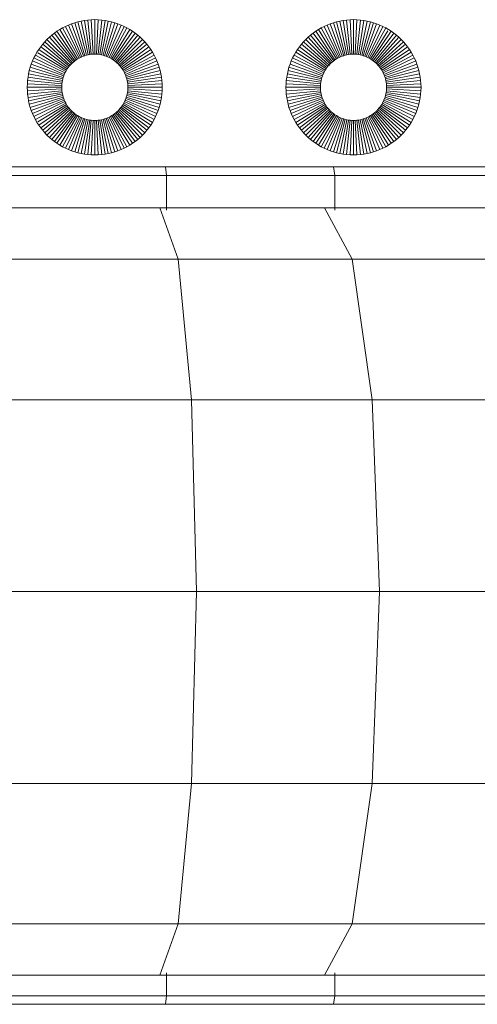
# Model space of a CAD drawing. Units: millimetres. Extents: x -1875 to 4845, y -2192 to 2560.
# Drawn here: x -263 to -210, y 39 to 153 of the extents above; entities that cross this region are included whole.
import ezdxf

# ---------------------------------------------------------------- set-up
doc = ezdxf.new("R2010")
doc.units = ezdxf.units.MM

# ---------------------------------------------------------------- blocks, each defined once
blk = doc.blocks.new('30022_DWG-436321-Level 1')
at = {"lineweight": 9}
for p, q in [((118.91, 66.17), (119.3, 66.24)), ((119.3, 66.24), (119.69, 66.29)), ((119.9, 62.28), (119.3, 66.24)), ((119.69, 66.29), (120.09, 66.32)), ((120.09, 62.31), (119.69, 66.29)), ((120.09, 66.32), (120.49, 66.33)), ((120.29, 62.32), (120.09, 66.32)), ((120.49, 62.33), (120.49, 66.33)), ((120.49, 66.33), (120.89, 66.32)), ((120.69, 62.32), (120.89, 66.32)), ((120.88, 62.31), (121.29, 66.29)), ((120.89, 66.32), (121.29, 66.29)), ((121.07, 62.28), (121.68, 66.24)), ((121.29, 66.29), (121.68, 66.24)), ((121.68, 66.24), (122.06, 66.17)), ((148.95, 66.17), (149.34, 66.24)), ((149.34, 66.24), (149.73, 66.29)), ((149.94, 62.28), (149.34, 66.24)), ((149.73, 66.29), (150.13, 66.32)), ((150.13, 62.31), (149.73, 66.29)), ((150.13, 66.32), (150.53, 66.33)), ((150.33, 62.32), (150.13, 66.32)), ((150.53, 62.33), (150.53, 66.33)), ((150.53, 66.33), (150.93, 66.32)), ((150.73, 62.32), (150.93, 66.32)), ((150.92, 62.31), (151.33, 66.29)), ((150.93, 66.32), (151.33, 66.29)), ((151.11, 62.28), (151.72, 66.24)), ((151.33, 66.29), (151.72, 66.24)), ((151.72, 66.24), (152.1, 66.17)), ((116.1, 64.98), (116.42, 65.19)), ((116.42, 65.19), (116.75, 65.38)), ((118.5, 61.77), (116.42, 65.19)), ((116.75, 65.38), (117.09, 65.55)), ((118.66, 61.86), (116.75, 65.38)), ((117.09, 65.55), (117.43, 65.71)), ((118.82, 61.95), (117.09, 65.55)), ((117.43, 65.71), (117.79, 65.85)), ((118.99, 62.02), (117.43, 65.71)), ((117.79, 65.85), (118.16, 65.97)), ((119.17, 62.09), (117.79, 65.85)), ((118.16, 65.97), (118.53, 66.08)), ((119.35, 62.15), (118.16, 65.97)), ((118.53, 66.08), (118.91, 66.17)), ((119.53, 62.2), (118.53, 66.08)), ((119.71, 62.25), (118.91, 66.17)), ((121.26, 62.25), (122.06, 66.17)), ((121.45, 62.2), (122.44, 66.08)), ((121.63, 62.15), (122.82, 65.97)), ((121.81, 62.09), (123.18, 65.85)), ((121.98, 62.02), (123.54, 65.71)), ((122.06, 66.17), (122.44, 66.08)), ((122.15, 61.95), (123.89, 65.55)), ((122.32, 61.86), (124.23, 65.38)), ((122.44, 66.08), (122.82, 65.97)), ((122.48, 61.77), (124.55, 65.19)), ((122.82, 65.97), (123.18, 65.85)), ((123.18, 65.85), (123.54, 65.71)), ((123.54, 65.71), (123.89, 65.55)), ((123.89, 65.55), (124.23, 65.38)), ((124.23, 65.38), (124.55, 65.19)), ((124.55, 65.19), (124.87, 64.98)), ((146.14, 64.98), (146.46, 65.19)), ((146.46, 65.19), (146.79, 65.38)), ((148.54, 61.77), (146.46, 65.19)), ((146.79, 65.38), (147.13, 65.55)), ((148.7, 61.86), (146.79, 65.38)), ((147.13, 65.55), (147.48, 65.71)), ((148.87, 61.95), (147.13, 65.55)), ((147.48, 65.71), (147.83, 65.85)), ((149.04, 62.02), (147.48, 65.71)), ((147.83, 65.85), (148.2, 65.97)), ((149.21, 62.09), (147.83, 65.85)), ((148.2, 65.97), (148.57, 66.08)), ((149.39, 62.15), (148.2, 65.97)), ((148.57, 66.08), (148.95, 66.17)), ((149.57, 62.2), (148.57, 66.08)), ((149.75, 62.25), (148.95, 66.17)), ((151.3, 62.25), (152.1, 66.17)), ((151.49, 62.2), (152.49, 66.08)), ((151.67, 62.15), (152.86, 65.97)), ((151.85, 62.09), (153.22, 65.85)), ((152.02, 62.02), (153.58, 65.71)), ((152.1, 66.17), (152.49, 66.08)), ((152.19, 61.95), (153.93, 65.55)), ((152.36, 61.86), (154.27, 65.38)), ((152.49, 66.08), (152.86, 65.97)), ((152.86, 65.97), (153.22, 65.85)), ((153.22, 65.85), (153.58, 65.71)), ((153.58, 65.71), (153.93, 65.55)), ((153.93, 65.55), (154.27, 65.38)), ((154.27, 65.38), (154.6, 65.19)), ((154.6, 65.19), (154.91, 64.98)), ((114.69, 63.76), (114.94, 64.03)), ((114.94, 64.03), (115.22, 64.29)), ((117.77, 61.2), (114.94, 64.03)), ((115.22, 64.29), (115.5, 64.53)), ((117.91, 61.33), (115.22, 64.29)), ((115.5, 64.53), (115.8, 64.77)), ((118.05, 61.45), (115.5, 64.53)), ((115.8, 64.77), (116.1, 64.98)), ((118.19, 61.56), (115.8, 64.77)), ((118.34, 61.67), (116.1, 64.98)), ((122.63, 61.67), (124.87, 64.98)), ((122.78, 61.56), (125.18, 64.77)), ((122.93, 61.45), (125.48, 64.53)), ((123.07, 61.33), (125.76, 64.29)), ((123.2, 61.2), (126.03, 64.03)), ((124.87, 64.98), (125.18, 64.77)), ((125.18, 64.77), (125.48, 64.53)), ((125.48, 64.53), (125.76, 64.29)), ((125.76, 64.29), (126.03, 64.03)), ((126.03, 64.03), (126.29, 63.76)), ((144.73, 63.76), (144.98, 64.03)), ((144.98, 64.03), (145.26, 64.29)), ((147.81, 61.2), (144.98, 64.03)), ((145.26, 64.29), (145.54, 64.53)), ((147.95, 61.33), (145.26, 64.29)), ((145.54, 64.53), (145.84, 64.77)), ((148.09, 61.45), (145.54, 64.53)), ((145.84, 64.77), (146.14, 64.98)), ((148.23, 61.56), (145.84, 64.77)), ((148.38, 61.67), (146.14, 64.98)), ((152.52, 61.77), (154.51, 65.05)), ((152.67, 61.67), (154.91, 64.98)), ((152.82, 61.56), (155.22, 64.77)), ((152.97, 61.45), (155.52, 64.53)), ((153.11, 61.33), (155.8, 64.29)), ((153.24, 61.2), (156.07, 64.03)), ((154.91, 64.98), (155.22, 64.77)), ((155.22, 64.77), (155.52, 64.53)), ((155.52, 64.53), (155.8, 64.29)), ((155.8, 64.29), (156.07, 64.03)), ((156.07, 64.03), (156.33, 63.76)), ((113.78, 62.55), (113.99, 62.87)), ((113.99, 62.87), (114.21, 63.18)), ((117.3, 60.63), (113.99, 62.87)), ((114.21, 63.18), (114.44, 63.47)), ((117.41, 60.78), (114.21, 63.18)), ((114.44, 63.47), (114.69, 63.76)), ((117.52, 60.93), (114.44, 63.47)), ((117.65, 61.07), (114.69, 63.76)), ((123.33, 61.07), (126.29, 63.76)), ((123.45, 60.93), (126.54, 63.47)), ((123.56, 60.78), (126.77, 63.18)), ((123.67, 60.63), (126.99, 62.87)), ((126.29, 63.76), (126.54, 63.47)), ((126.54, 63.47), (126.77, 63.18)), ((126.77, 63.18), (126.99, 62.87)), ((126.99, 62.87), (127.19, 62.55)), ((143.83, 62.55), (144.03, 62.87)), ((144.03, 62.87), (144.25, 63.18)), ((147.34, 60.63), (144.03, 62.87)), ((144.25, 63.18), (144.48, 63.47)), ((147.45, 60.78), (144.25, 63.18)), ((144.48, 63.47), (144.73, 63.76)), ((147.57, 60.93), (144.48, 63.47)), ((147.69, 61.07), (144.73, 63.76)), ((153.37, 61.07), (156.33, 63.76)), ((153.49, 60.93), (156.58, 63.47)), ((153.6, 60.78), (156.81, 63.18)), ((153.71, 60.63), (157.03, 62.87)), ((156.33, 63.76), (156.58, 63.47)), ((156.58, 63.47), (156.81, 63.18)), ((156.81, 63.18), (157.03, 62.87)), ((157.03, 62.87), (157.23, 62.55)), ((113.26, 61.54), (113.42, 61.89)), ((113.42, 61.89), (113.6, 62.23)), ((117.03, 60.15), (113.42, 61.89)), ((113.6, 62.23), (113.78, 62.55)), ((117.11, 60.31), (113.6, 62.23)), ((117.2, 60.48), (113.87, 62.5)), ((118.19, 61.56), (118.34, 61.67)), ((118.34, 61.67), (118.5, 61.77)), ((118.5, 61.77), (118.66, 61.86)), ((118.66, 61.86), (118.82, 61.95)), ((118.82, 61.95), (118.99, 62.02)), ((118.99, 62.02), (119.17, 62.09)), ((119.17, 62.09), (119.35, 62.15)), ((119.35, 62.15), (119.53, 62.2)), ((119.53, 62.2), (119.71, 62.25)), ((119.71, 62.25), (119.9, 62.28)), ((119.9, 62.28), (120.09, 62.31)), ((120.09, 62.31), (120.29, 62.32)), ((120.29, 62.32), (120.49, 62.33)), ((120.49, 62.33), (120.69, 62.32)), ((120.69, 62.32), (120.88, 62.31)), ((120.88, 62.31), (121.07, 62.28)), ((121.07, 62.28), (121.26, 62.25)), ((121.26, 62.25), (121.45, 62.2)), ((121.45, 62.2), (121.63, 62.15)), ((121.63, 62.15), (121.81, 62.09)), ((121.81, 62.09), (121.98, 62.02)), ((121.98, 62.02), (122.15, 61.95)), ((122.15, 61.95), (122.32, 61.86)), ((122.32, 61.86), (122.48, 61.77)), ((122.48, 61.77), (122.63, 61.67)), ((122.63, 61.67), (122.78, 61.56)), ((123.77, 60.48), (127.19, 62.55)), ((123.86, 60.31), (127.38, 62.23)), ((123.95, 60.15), (127.55, 61.89)), ((127.19, 62.55), (127.38, 62.23)), ((127.38, 62.23), (127.55, 61.89)), ((127.55, 61.89), (127.71, 61.54)), ((143.31, 61.54), (143.46, 61.89)), ((143.46, 61.89), (143.64, 62.23)), ((147.07, 60.15), (143.46, 61.89)), ((143.64, 62.23), (143.83, 62.55)), ((147.15, 60.31), (143.64, 62.23)), ((147.24, 60.48), (143.83, 62.55)), ((148.23, 61.56), (148.38, 61.67)), ((148.38, 61.67), (148.54, 61.77)), ((148.54, 61.77), (148.7, 61.86)), ((148.7, 61.86), (148.87, 61.95)), ((148.87, 61.95), (149.04, 62.02)), ((149.04, 62.02), (149.21, 62.09)), ((149.21, 62.09), (149.39, 62.15)), ((149.39, 62.15), (149.57, 62.2)), ((149.57, 62.2), (149.75, 62.25)), ((149.75, 62.25), (149.94, 62.28)), ((149.94, 62.28), (150.13, 62.31)), ((150.13, 62.31), (150.33, 62.32)), ((150.33, 62.32), (150.53, 62.33)), ((150.53, 62.33), (150.73, 62.32)), ((150.73, 62.32), (150.92, 62.31)), ((150.92, 62.31), (151.11, 62.28)), ((151.11, 62.28), (151.3, 62.25)), ((151.3, 62.25), (151.49, 62.2)), ((151.49, 62.2), (151.67, 62.15)), ((151.67, 62.15), (151.85, 62.09)), ((151.85, 62.09), (152.02, 62.02)), ((152.02, 62.02), (152.19, 61.95)), ((152.19, 61.95), (152.36, 61.86)), ((152.36, 61.86), (152.52, 61.77)), ((152.52, 61.77), (152.67, 61.67)), ((152.67, 61.67), (152.82, 61.56)), ((153.81, 60.48), (157.23, 62.55)), ((153.9, 60.31), (157.42, 62.23)), ((153.99, 60.15), (157.59, 61.89)), ((157.23, 62.55), (157.42, 62.23)), ((157.42, 62.23), (157.59, 61.89)), ((157.59, 61.89), (157.75, 61.54)), ((112.89, 60.44), (113, 60.82)), ((113, 60.82), (113.12, 61.18)), ((116.82, 59.63), (113, 60.82)), ((113.12, 61.18), (113.26, 61.54)), ((116.88, 59.81), (113.12, 61.18)), ((116.95, 59.98), (113.26, 61.54)), ((117.2, 60.48), (117.3, 60.63)), ((117.3, 60.63), (117.41, 60.78)), ((117.41, 60.78), (117.52, 60.93)), ((117.52, 60.93), (117.65, 61.07)), ((117.65, 61.07), (117.77, 61.2)), ((117.77, 61.2), (117.91, 61.33)), ((117.91, 61.33), (118.05, 61.45)), ((118.05, 61.45), (118.19, 61.56)), ((122.78, 61.56), (122.93, 61.45)), ((122.93, 61.45), (123.07, 61.33)), ((123.07, 61.33), (123.2, 61.2)), ((123.2, 61.2), (123.33, 61.07)), ((123.33, 61.07), (123.45, 60.93)), ((123.45, 60.93), (123.56, 60.78)), ((123.56, 60.78), (123.67, 60.63)), ((123.67, 60.63), (123.77, 60.48)), ((124.03, 59.98), (127.71, 61.54)), ((124.09, 59.81), (127.85, 61.18)), ((124.15, 59.63), (127.97, 60.82)), ((127.71, 61.54), (127.85, 61.18)), ((127.85, 61.18), (127.97, 60.82)), ((127.97, 60.82), (128.08, 60.44)), ((142.93, 60.44), (143.04, 60.82)), ((143.04, 60.82), (143.16, 61.18)), ((146.86, 59.63), (143.04, 60.82)), ((143.16, 61.18), (143.31, 61.54)), ((146.92, 59.81), (143.16, 61.18)), ((146.99, 59.98), (143.31, 61.54)), ((147.24, 60.48), (147.34, 60.63)), ((147.34, 60.63), (147.45, 60.78)), ((147.45, 60.78), (147.57, 60.93)), ((147.57, 60.93), (147.69, 61.07)), ((147.69, 61.07), (147.81, 61.2)), ((147.81, 61.2), (147.95, 61.33)), ((147.95, 61.33), (148.09, 61.45)), ((148.09, 61.45), (148.23, 61.56)), ((152.82, 61.56), (152.97, 61.45)), ((152.97, 61.45), (153.11, 61.33)), ((153.11, 61.33), (153.24, 61.2)), ((153.24, 61.2), (153.37, 61.07)), ((153.37, 61.07), (153.49, 60.93)), ((153.49, 60.93), (153.6, 60.78)), ((153.6, 60.78), (153.71, 60.63)), ((153.71, 60.63), (153.81, 60.48)), ((154.07, 59.98), (157.75, 61.54)), ((154.13, 59.81), (157.89, 61.18)), ((154.19, 59.63), (158.02, 60.82)), ((157.75, 61.54), (157.89, 61.18)), ((157.89, 61.18), (158.02, 60.82)), ((158.02, 60.82), (158.12, 60.44)), ((112.69, 59.28), (112.74, 59.68)), ((112.74, 59.68), (112.81, 60.06)), ((116.69, 59.07), (112.74, 59.68)), ((112.81, 60.06), (112.89, 60.44)), ((116.73, 59.26), (112.81, 60.06)), ((116.77, 59.45), (112.89, 60.44)), ((116.73, 59.26), (116.77, 59.45)), ((116.77, 59.45), (116.82, 59.63)), ((116.82, 59.63), (116.88, 59.81)), ((116.88, 59.81), (116.95, 59.98)), ((116.95, 59.98), (117.03, 60.15)), ((117.03, 60.15), (117.11, 60.31)), ((117.11, 60.31), (117.2, 60.48)), ((123.77, 60.48), (123.86, 60.31)), ((123.86, 60.31), (123.95, 60.15)), ((123.95, 60.15), (124.03, 59.98)), ((124.03, 59.98), (124.09, 59.81)), ((124.09, 59.81), (124.15, 59.63)), ((124.15, 59.63), (124.21, 59.45)), ((124.21, 59.45), (128.08, 60.44)), ((124.21, 59.45), (124.25, 59.26)), ((124.25, 59.26), (128.17, 60.06)), ((124.28, 59.07), (128.24, 59.68)), ((128.08, 60.44), (128.17, 60.06)), ((128.17, 60.06), (128.24, 59.68)), ((128.24, 59.68), (128.29, 59.28)), ((142.73, 59.28), (142.78, 59.68)), ((142.78, 59.68), (142.85, 60.06)), ((146.73, 59.07), (142.78, 59.68)), ((142.85, 60.06), (142.93, 60.44)), ((146.77, 59.26), (142.85, 60.06)), ((146.81, 59.45), (142.93, 60.44)), ((146.77, 59.26), (146.81, 59.45)), ((146.81, 59.45), (146.86, 59.63)), ((146.86, 59.63), (146.92, 59.81)), ((146.92, 59.81), (146.99, 59.98)), ((146.99, 59.98), (147.07, 60.15)), ((147.07, 60.15), (147.15, 60.31)), ((147.15, 60.31), (147.24, 60.48)), ((153.81, 60.48), (153.9, 60.31)), ((153.9, 60.31), (153.99, 60.15)), ((153.99, 60.15), (154.07, 59.98)), ((154.07, 59.98), (154.13, 59.81)), ((154.13, 59.81), (154.19, 59.63)), ((154.19, 59.63), (154.25, 59.45)), ((154.25, 59.45), (158.12, 60.44)), ((154.25, 59.45), (154.29, 59.26)), ((154.29, 59.26), (158.21, 60.06)), ((154.32, 59.07), (158.28, 59.68)), ((158.12, 60.44), (158.21, 60.06)), ((158.21, 60.06), (158.28, 59.68)), ((158.28, 59.68), (158.33, 59.28)), ((112.66, 58.89), (112.65, 58.49)), ((116.65, 58.49), (112.65, 58.49)), ((112.66, 58.09), (112.65, 58.49)), ((112.69, 59.28), (112.66, 58.89)), ((116.65, 58.68), (112.66, 58.89)), ((116.65, 58.29), (112.66, 58.09)), ((116.67, 58.88), (112.69, 59.28)), ((116.67, 58.88), (116.65, 58.68)), ((116.65, 58.68), (116.65, 58.49)), ((116.65, 58.29), (116.65, 58.49)), ((116.67, 58.09), (116.65, 58.29)), ((116.67, 58.88), (116.69, 59.07)), ((116.69, 59.07), (116.73, 59.26)), ((124.25, 59.26), (124.28, 59.07)), ((124.28, 59.07), (124.31, 58.88)), ((124.31, 58.88), (128.29, 59.28)), ((124.31, 58.88), (124.32, 58.68)), ((124.32, 58.29), (124.31, 58.09)), ((124.32, 58.68), (128.32, 58.89)), ((124.32, 58.68), (124.33, 58.49)), ((124.33, 58.49), (124.32, 58.29)), ((124.32, 58.29), (128.32, 58.09)), ((124.33, 58.49), (128.33, 58.49)), ((128.29, 59.28), (128.32, 58.89)), ((128.32, 58.89), (128.33, 58.49)), ((128.33, 58.49), (128.32, 58.09)), ((142.7, 58.89), (142.69, 58.49)), ((146.69, 58.49), (142.69, 58.49)), ((142.7, 58.09), (142.69, 58.49)), ((142.73, 59.28), (142.7, 58.89)), ((146.69, 58.68), (142.7, 58.89)), ((146.69, 58.29), (142.7, 58.09)), ((146.71, 58.88), (142.73, 59.28)), ((146.71, 58.88), (146.69, 58.68)), ((146.69, 58.68), (146.69, 58.49)), ((146.69, 58.29), (146.69, 58.49)), ((146.71, 58.09), (146.69, 58.29)), ((146.71, 58.88), (146.73, 59.07)), ((146.73, 59.07), (146.77, 59.26)), ((154.29, 59.26), (154.32, 59.07)), ((154.32, 59.07), (154.35, 58.88)), ((154.35, 58.88), (158.33, 59.28)), ((154.35, 58.88), (154.36, 58.68)), ((154.36, 58.29), (154.35, 58.09)), ((154.36, 58.68), (158.36, 58.89)), ((154.36, 58.68), (154.37, 58.49)), ((154.37, 58.49), (154.36, 58.29)), ((154.36, 58.29), (158.36, 58.09)), ((154.37, 58.49), (158.37, 58.49)), ((158.33, 59.28), (158.36, 58.89)), ((158.36, 58.89), (158.37, 58.49)), ((158.37, 58.49), (158.36, 58.09)), ((112.69, 57.69), (112.66, 58.09)), ((116.67, 58.09), (112.69, 57.69)), ((112.74, 57.3), (112.69, 57.69)), ((116.69, 57.9), (112.74, 57.3)), ((112.81, 56.91), (112.74, 57.3)), ((116.73, 57.71), (112.81, 56.91)), ((116.77, 57.53), (112.89, 56.53)), ((116.82, 57.35), (113, 56.16)), ((116.88, 57.17), (113.12, 55.79)), ((116.69, 57.9), (116.67, 58.09)), ((116.73, 57.71), (116.69, 57.9)), ((116.77, 57.53), (116.73, 57.71)), ((116.82, 57.35), (116.77, 57.53)), ((116.88, 57.17), (116.82, 57.35)), ((116.95, 56.99), (116.88, 57.17)), ((124.09, 57.17), (124.03, 56.99)), ((124.15, 57.35), (124.09, 57.17)), ((124.09, 57.17), (127.85, 55.79)), ((124.21, 57.53), (124.15, 57.35)), ((124.15, 57.35), (127.97, 56.16)), ((124.25, 57.71), (124.21, 57.53)), ((124.21, 57.53), (128.08, 56.53)), ((124.28, 57.9), (124.25, 57.71)), ((124.25, 57.71), (128.17, 56.91)), ((124.31, 58.09), (124.28, 57.9)), ((124.28, 57.9), (128.24, 57.3)), ((124.31, 58.09), (128.29, 57.69)), ((128.24, 57.3), (128.17, 56.91)), ((128.29, 57.69), (128.24, 57.3)), ((128.32, 58.09), (128.29, 57.69)), ((142.73, 57.69), (142.7, 58.09)), ((146.71, 58.09), (142.73, 57.69)), ((142.78, 57.3), (142.73, 57.69)), ((146.73, 57.9), (142.78, 57.3)), ((142.85, 56.91), (142.78, 57.3)), ((146.77, 57.71), (142.85, 56.91)), ((146.81, 57.53), (142.93, 56.53)), ((146.86, 57.35), (143.04, 56.16)), ((146.92, 57.17), (143.16, 55.79)), ((146.73, 57.9), (146.71, 58.09)), ((146.77, 57.71), (146.73, 57.9)), ((146.81, 57.53), (146.77, 57.71)), ((146.86, 57.35), (146.81, 57.53)), ((146.92, 57.17), (146.86, 57.35)), ((146.99, 56.99), (146.92, 57.17)), ((154.13, 57.17), (154.07, 56.99)), ((154.19, 57.35), (154.13, 57.17)), ((154.13, 57.17), (157.89, 55.79)), ((154.25, 57.53), (154.19, 57.35)), ((154.19, 57.35), (158.02, 56.16)), ((154.29, 57.71), (154.25, 57.53)), ((154.25, 57.53), (158.12, 56.53)), ((154.32, 57.9), (154.29, 57.71)), ((154.29, 57.71), (158.21, 56.91)), ((154.35, 58.09), (154.32, 57.9)), ((154.32, 57.9), (158.28, 57.3)), ((154.35, 58.09), (158.33, 57.69)), ((158.28, 57.3), (158.21, 56.91)), ((158.33, 57.69), (158.28, 57.3)), ((158.36, 58.09), (158.33, 57.69)), ((112.89, 56.53), (112.81, 56.91)), ((113, 56.16), (112.89, 56.53)), ((113.12, 55.79), (113, 56.16)), ((116.95, 56.99), (113.26, 55.43)), ((117.03, 56.82), (113.42, 55.09)), ((117.11, 56.66), (113.6, 54.75)), ((117.2, 56.5), (113.87, 54.47)), ((117.3, 56.34), (113.99, 54.1)), ((117.41, 56.19), (114.21, 53.79)), ((117.52, 56.05), (114.44, 53.5)), ((117.03, 56.82), (116.95, 56.99)), ((117.11, 56.66), (117.03, 56.82)), ((117.2, 56.5), (117.11, 56.66)), ((117.3, 56.34), (117.2, 56.5)), ((117.41, 56.19), (117.3, 56.34)), ((117.52, 56.05), (117.41, 56.19)), ((117.65, 55.91), (117.52, 56.05)), ((123.45, 56.05), (123.33, 55.91)), ((123.56, 56.19), (123.45, 56.05)), ((123.45, 56.05), (126.54, 53.5)), ((123.67, 56.34), (123.56, 56.19)), ((123.56, 56.19), (126.77, 53.79)), ((123.77, 56.5), (123.67, 56.34)), ((123.67, 56.34), (126.99, 54.1)), ((123.86, 56.66), (123.77, 56.5)), ((123.77, 56.5), (127.19, 54.42)), ((123.95, 56.82), (123.86, 56.66)), ((123.86, 56.66), (127.38, 54.75)), ((124.03, 56.99), (123.95, 56.82)), ((123.95, 56.82), (127.55, 55.09)), ((124.03, 56.99), (127.71, 55.43)), ((127.97, 56.16), (127.85, 55.79)), ((128.08, 56.53), (127.97, 56.16)), ((128.17, 56.91), (128.08, 56.53)), ((142.93, 56.53), (142.85, 56.91)), ((143.04, 56.16), (142.93, 56.53)), ((143.16, 55.79), (143.04, 56.16)), ((146.99, 56.99), (143.31, 55.43)), ((147.07, 56.82), (143.46, 55.09)), ((147.15, 56.66), (143.64, 54.75)), ((147.24, 56.5), (143.83, 54.42)), ((147.34, 56.34), (144.03, 54.1)), ((147.45, 56.19), (144.25, 53.79)), ((147.57, 56.05), (144.48, 53.5)), ((147.07, 56.82), (146.99, 56.99)), ((147.15, 56.66), (147.07, 56.82)), ((147.24, 56.5), (147.15, 56.66)), ((147.34, 56.34), (147.24, 56.5)), ((147.45, 56.19), (147.34, 56.34)), ((147.57, 56.05), (147.45, 56.19)), ((147.69, 55.91), (147.57, 56.05)), ((153.49, 56.05), (153.37, 55.91)), ((153.6, 56.19), (153.49, 56.05)), ((153.49, 56.05), (156.58, 53.5)), ((153.71, 56.34), (153.6, 56.19)), ((153.6, 56.19), (156.81, 53.79)), ((153.81, 56.5), (153.71, 56.34)), ((153.71, 56.34), (157.03, 54.1)), ((153.9, 56.66), (153.81, 56.5)), ((153.81, 56.5), (157.23, 54.42)), ((153.99, 56.82), (153.9, 56.66)), ((153.9, 56.66), (157.42, 54.75)), ((154.07, 56.99), (153.99, 56.82)), ((153.99, 56.82), (157.59, 55.09)), ((154.07, 56.99), (157.75, 55.43)), ((158.02, 56.16), (157.89, 55.79)), ((158.12, 56.53), (158.02, 56.16)), ((158.21, 56.91), (158.12, 56.53)), ((113.26, 55.43), (113.12, 55.79)), ((113.42, 55.09), (113.26, 55.43)), ((113.6, 54.75), (113.42, 55.09)), ((117.65, 55.91), (114.69, 53.21)), ((117.77, 55.77), (114.94, 52.94)), ((117.91, 55.64), (115.22, 52.68)), ((118.05, 55.52), (115.5, 52.44)), ((118.19, 55.41), (115.8, 52.21)), ((118.34, 55.3), (116.1, 51.99)), ((118.5, 55.2), (116.42, 51.78)), ((118.66, 55.11), (116.75, 51.59)), ((118.82, 55.03), (117.09, 51.42)), ((118.99, 54.95), (117.43, 51.26)), ((117.77, 55.77), (117.65, 55.91)), ((117.91, 55.64), (117.77, 55.77)), ((119.17, 54.88), (117.79, 51.12)), ((118.05, 55.52), (117.91, 55.64)), ((118.19, 55.41), (118.05, 55.52)), ((119.35, 54.82), (118.16, 51)), ((118.34, 55.3), (118.19, 55.41)), ((118.5, 55.2), (118.34, 55.3)), ((118.66, 55.11), (118.5, 55.2)), ((118.82, 55.03), (118.66, 55.11)), ((118.99, 54.95), (118.82, 55.03)), ((119.17, 54.88), (118.99, 54.95)), ((119.35, 54.82), (119.17, 54.88)), ((119.53, 54.77), (119.35, 54.82)), ((121.63, 54.82), (121.45, 54.77)), ((121.81, 54.88), (121.63, 54.82)), ((121.63, 54.82), (122.82, 51)), ((121.98, 54.95), (121.81, 54.88)), ((121.81, 54.88), (123.18, 51.12)), ((122.15, 55.03), (121.98, 54.95)), ((121.98, 54.95), (123.54, 51.26)), ((122.32, 55.11), (122.15, 55.03)), ((122.15, 55.03), (123.89, 51.42)), ((122.48, 55.2), (122.32, 55.11)), ((122.32, 55.11), (124.23, 51.59)), ((122.63, 55.3), (122.48, 55.2)), ((122.48, 55.2), (124.55, 51.78)), ((122.78, 55.41), (122.63, 55.3)), ((122.63, 55.3), (124.87, 51.99)), ((122.93, 55.52), (122.78, 55.41)), ((122.78, 55.41), (125.18, 52.21)), ((123.07, 55.64), (122.93, 55.52)), ((122.93, 55.52), (125.48, 52.44)), ((123.2, 55.77), (123.07, 55.64)), ((123.07, 55.64), (125.76, 52.68)), ((123.33, 55.91), (123.2, 55.77)), ((123.2, 55.77), (126.03, 52.94)), ((123.33, 55.91), (126.29, 53.21)), ((127.55, 55.09), (127.38, 54.75)), ((127.71, 55.43), (127.55, 55.09)), ((127.85, 55.79), (127.71, 55.43)), ((143.31, 55.43), (143.16, 55.79)), ((143.46, 55.09), (143.31, 55.43)), ((143.64, 54.75), (143.46, 55.09)), ((147.69, 55.91), (144.73, 53.21)), ((147.81, 55.77), (144.98, 52.94)), ((147.95, 55.64), (145.26, 52.68)), ((148.09, 55.52), (145.54, 52.44)), ((148.23, 55.41), (145.84, 52.21)), ((148.38, 55.3), (146.14, 51.99)), ((148.54, 55.2), (146.46, 51.78)), ((148.7, 55.11), (146.79, 51.59)), ((148.87, 55.03), (147.13, 51.42)), ((149.04, 54.95), (147.48, 51.26)), ((147.81, 55.77), (147.69, 55.91)), ((147.95, 55.64), (147.81, 55.77)), ((149.21, 54.88), (147.83, 51.12)), ((148.09, 55.52), (147.95, 55.64)), ((148.23, 55.41), (148.09, 55.52)), ((149.39, 54.82), (148.2, 51)), ((148.38, 55.3), (148.23, 55.41)), ((148.54, 55.2), (148.38, 55.3)), ((148.7, 55.11), (148.54, 55.2)), ((148.87, 55.03), (148.7, 55.11)), ((149.04, 54.95), (148.87, 55.03)), ((149.21, 54.88), (149.04, 54.95)), ((149.39, 54.82), (149.21, 54.88)), ((149.57, 54.77), (149.39, 54.82)), ((151.67, 54.82), (151.49, 54.77)), ((151.85, 54.88), (151.67, 54.82)), ((151.67, 54.82), (152.86, 51)), ((152.02, 54.95), (151.85, 54.88)), ((151.85, 54.88), (153.22, 51.12)), ((152.19, 55.03), (152.02, 54.95)), ((152.02, 54.95), (153.58, 51.26)), ((152.36, 55.11), (152.19, 55.03)), ((152.19, 55.03), (153.93, 51.42)), ((152.52, 55.2), (152.36, 55.11)), ((152.36, 55.11), (154.27, 51.59)), ((152.67, 55.3), (152.52, 55.2)), ((152.52, 55.2), (154.6, 51.78)), ((152.82, 55.41), (152.67, 55.3)), ((152.67, 55.3), (154.91, 51.99)), ((152.97, 55.52), (152.82, 55.41)), ((152.82, 55.41), (155.22, 52.21)), ((153.11, 55.64), (152.97, 55.52)), ((152.97, 55.52), (155.52, 52.44)), ((153.24, 55.77), (153.11, 55.64)), ((153.11, 55.64), (155.8, 52.68)), ((153.37, 55.91), (153.24, 55.77)), ((153.24, 55.77), (156.07, 52.94)), ((153.37, 55.91), (156.33, 53.21)), ((157.59, 55.09), (157.42, 54.75)), ((157.75, 55.43), (157.59, 55.09)), ((157.89, 55.79), (157.75, 55.43)), ((113.78, 54.42), (113.6, 54.75)), ((113.99, 54.1), (113.78, 54.42)), ((114.21, 53.79), (113.99, 54.1)), ((114.44, 53.5), (114.21, 53.79)), ((119.53, 54.77), (118.53, 50.89)), ((119.71, 54.72), (118.91, 50.8)), ((119.9, 54.69), (119.3, 50.74)), ((119.71, 54.72), (119.53, 54.77)), ((120.09, 54.67), (119.69, 50.69)), ((119.9, 54.69), (119.71, 54.72)), ((120.09, 54.67), (119.9, 54.69)), ((120.29, 54.65), (120.09, 54.67)), ((120.29, 54.65), (120.09, 50.66)), ((120.49, 54.65), (120.29, 54.65)), ((120.69, 54.65), (120.49, 54.65)), ((120.49, 54.65), (120.49, 50.65)), ((120.88, 54.67), (120.69, 54.65)), ((120.69, 54.65), (120.89, 50.66)), ((121.07, 54.69), (120.88, 54.67)), ((120.88, 54.67), (121.29, 50.69)), ((121.26, 54.72), (121.07, 54.69)), ((121.07, 54.69), (121.68, 50.74)), ((121.45, 54.77), (121.26, 54.72)), ((121.26, 54.72), (122.06, 50.8)), ((121.45, 54.77), (122.44, 50.89)), ((126.77, 53.79), (126.54, 53.5)), ((126.99, 54.1), (126.77, 53.79)), ((127.19, 54.42), (126.99, 54.1)), ((127.38, 54.75), (127.19, 54.42)), ((143.83, 54.42), (143.64, 54.75)), ((144.03, 54.1), (143.83, 54.42)), ((144.25, 53.79), (144.03, 54.1)), ((144.48, 53.5), (144.25, 53.79)), ((149.57, 54.77), (148.57, 50.89)), ((149.75, 54.72), (148.95, 50.8)), ((149.94, 54.69), (149.34, 50.74)), ((149.75, 54.72), (149.57, 54.77)), ((150.13, 54.67), (149.73, 50.69)), ((149.94, 54.69), (149.75, 54.72)), ((150.13, 54.67), (149.94, 54.69)), ((150.33, 54.65), (150.13, 54.67)), ((150.33, 54.65), (150.13, 50.66)), ((150.53, 54.65), (150.33, 54.65)), ((150.73, 54.65), (150.53, 54.65)), ((150.53, 54.65), (150.53, 50.65)), ((150.92, 54.67), (150.73, 54.65)), ((150.73, 54.65), (150.93, 50.66)), ((151.11, 54.69), (150.92, 54.67)), ((150.92, 54.67), (151.33, 50.69)), ((151.3, 54.72), (151.11, 54.69)), ((151.11, 54.69), (151.72, 50.74)), ((151.49, 54.77), (151.3, 54.72)), ((151.3, 54.72), (152.1, 50.8)), ((151.49, 54.77), (152.49, 50.89)), ((156.81, 53.79), (156.58, 53.5)), ((157.03, 54.1), (156.81, 53.79)), ((157.23, 54.42), (157.03, 54.1)), ((157.42, 54.75), (157.23, 54.42)), ((114.69, 53.21), (114.44, 53.5)), ((114.94, 52.94), (114.69, 53.21)), ((115.22, 52.68), (114.94, 52.94)), ((115.5, 52.44), (115.22, 52.68)), ((125.76, 52.68), (125.48, 52.44)), ((126.03, 52.94), (125.76, 52.68)), ((126.29, 53.21), (126.03, 52.94)), ((126.54, 53.5), (126.29, 53.21)), ((144.73, 53.21), (144.48, 53.5)), ((144.98, 52.94), (144.73, 53.21)), ((145.26, 52.68), (144.98, 52.94)), ((145.54, 52.44), (145.26, 52.68)), ((155.8, 52.68), (155.52, 52.44)), ((156.07, 52.94), (155.8, 52.68)), ((156.33, 53.21), (156.07, 52.94)), ((156.58, 53.5), (156.33, 53.21)), ((115.8, 52.21), (115.5, 52.44)), ((116.1, 51.99), (115.8, 52.21)), ((116.42, 51.78), (116.1, 51.99)), ((116.75, 51.59), (116.42, 51.78)), ((117.09, 51.42), (116.75, 51.59)), ((117.43, 51.26), (117.09, 51.42)), ((123.89, 51.42), (123.54, 51.26)), ((124.23, 51.59), (123.89, 51.42)), ((124.55, 51.78), (124.23, 51.59)), ((124.87, 51.99), (124.55, 51.78)), ((125.18, 52.21), (124.87, 51.99)), ((125.48, 52.44), (125.18, 52.21)), ((145.84, 52.21), (145.54, 52.44)), ((146.14, 51.99), (145.84, 52.21)), ((146.46, 51.78), (146.14, 51.99)), ((146.79, 51.59), (146.46, 51.78)), ((147.13, 51.42), (146.79, 51.59)), ((147.48, 51.26), (147.13, 51.42)), ((153.93, 51.42), (153.58, 51.26)), ((154.27, 51.59), (153.93, 51.42)), ((154.6, 51.78), (154.27, 51.59)), ((154.91, 51.99), (154.6, 51.78)), ((155.22, 52.21), (154.91, 51.99)), ((155.52, 52.44), (155.22, 52.21)), ((117.79, 51.12), (117.43, 51.26)), ((118.16, 51), (117.79, 51.12)), ((118.53, 50.89), (118.16, 51)), ((118.91, 50.8), (118.53, 50.89)), ((119.3, 50.74), (118.91, 50.8)), ((119.69, 50.69), (119.3, 50.74)), ((120.09, 50.66), (119.69, 50.69)), ((120.49, 50.65), (120.09, 50.66)), ((120.89, 50.66), (120.49, 50.65)), ((121.29, 50.69), (120.89, 50.66)), ((121.68, 50.74), (121.29, 50.69)), ((122.06, 50.8), (121.68, 50.74)), ((122.44, 50.89), (122.06, 50.8)), ((122.82, 51), (122.44, 50.89)), ((123.18, 51.12), (122.82, 51)), ((123.54, 51.26), (123.18, 51.12)), ((147.83, 51.12), (147.48, 51.26)), ((148.2, 51), (147.83, 51.12)), ((148.57, 50.89), (148.2, 51)), ((148.95, 50.8), (148.57, 50.89)), ((149.34, 50.74), (148.95, 50.8)), ((149.73, 50.69), (149.34, 50.74)), ((150.13, 50.66), (149.73, 50.69)), ((150.53, 50.65), (150.13, 50.66)), ((150.93, 50.66), (150.53, 50.65)), ((151.33, 50.69), (150.93, 50.66)), ((151.72, 50.74), (151.33, 50.69)), ((152.1, 50.8), (151.72, 50.74)), ((152.49, 50.89), (152.1, 50.8)), ((152.86, 51), (152.49, 50.89)), ((153.22, 51.12), (152.86, 51)), ((153.58, 51.26), (153.22, 51.12)), ((128.72, 49.26), (109.1, 49.26)), ((148.21, 49.26), (128.72, 49.26)), ((128.72, 49.26), (128.82, 48.26)), ((167.55, 49.26), (148.21, 49.26)), ((148.21, 49.26), (148.35, 48.26)), ((128.82, 48.26), (109.15, 48.26)), ((148.35, 48.26), (128.82, 48.26)), ((128.82, 48.26), (128.82, 44.24)), ((167.75, 48.26), (148.35, 48.26)), ((148.35, 48.26), (148.35, 44.24)), ((128.03, 44.5), (108.76, 44.5)), ((147.18, 44.5), (128.03, 44.5)), ((128.03, 44.5), (130.17, 38.54)), ((166.2, 44.5), (147.18, 44.5)), ((147.18, 44.5), (150.36, 38.54)), ((130.17, 38.54), (109.82, 38.54)), ((150.36, 38.54), (130.17, 38.54)), ((130.17, 38.54), (131.73, 22.25)), ((170.4, 38.54), (150.36, 38.54)), ((150.36, 38.54), (152.69, 22.25)), ((131.73, 22.25), (110.61, 22.25)), ((152.69, 22.25), (131.73, 22.25)), ((132.3, 0), (131.73, 22.25)), ((173.48, 22.25), (152.69, 22.25)), ((153.54, 0), (152.69, 22.25)), ((132.3, 0), (110.89, 0)), ((131.73, -22.25), (132.3, 0)), ((153.54, 0), (132.3, 0)), ((152.69, -22.25), (153.54, 0)), ((174.6, 0), (153.54, 0)), ((131.73, -22.25), (110.61, -22.25)), ((131.73, -22.25), (130.17, -38.54)), ((152.69, -22.25), (131.73, -22.25)), ((152.69, -22.25), (150.36, -38.54)), ((173.48, -22.25), (152.69, -22.25)), ((130.17, -38.54), (109.82, -38.54)), ((130.17, -38.54), (128.03, -44.5)), ((150.36, -38.54), (130.17, -38.54)), ((150.36, -38.54), (147.18, -44.5)), ((170.4, -38.54), (150.36, -38.54)), ((128.03, -44.5), (108.76, -44.5)), ((147.18, -44.5), (128.03, -44.5)), ((128.82, -44.23), (128.82, -46.87)), ((166.2, -44.5), (147.18, -44.5)), ((148.35, -44.23), (148.35, -46.87)), ((128.72, -47.87), (109.1, -47.87)), ((128.82, -46.87), (109.15, -46.87)), ((128.82, -46.87), (128.72, -47.87)), ((148.21, -47.87), (128.72, -47.87)), ((148.35, -46.87), (128.82, -46.87)), ((148.35, -46.87), (148.21, -47.87)), ((167.55, -47.87), (148.21, -47.87)), ((167.75, -46.87), (148.35, -46.87))]:
    blk.add_line(p, q, dxfattribs=at)

msp = doc.modelspace()

# ---------------------------------------------------------------- block references
at = {"lineweight": 9}
msp.add_blockref('30022_DWG-436321-Level 1', (-375, 87), dxfattribs=at)

doc.saveas('drawing.dxf')
